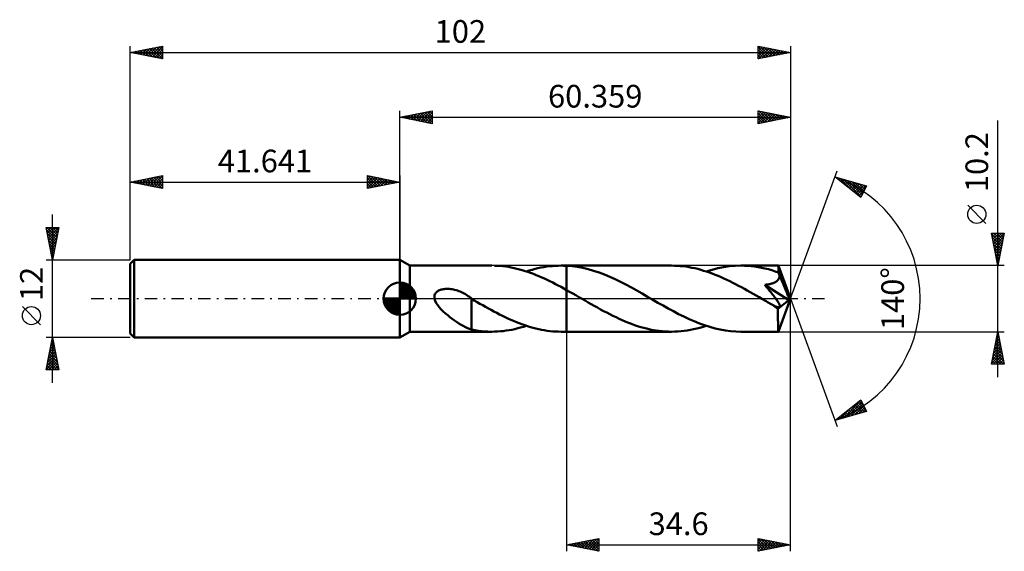
# Model space of a CAD drawing. Units: millimetres. Extents: x -59 to 93, y -39 to 43.
import ezdxf
from ezdxf.enums import TextEntityAlignment as Align

# ---------------------------------------------------------------- set-up
doc = ezdxf.new("R2010")
doc.units = ezdxf.units.MM
doc.header["$LTSCALE"] = 4.85
doc.linetypes.add('LONGDASH_DASH', pattern=[0.85, 0.4, -0.2, 0.05, -0.2])
for name, color, linetype in [('1', 4, 'CONTINUOUS'), ('2', 7, 'CONTINUOUS'), ('4', 2, 'LONGDASH_DASH'), ('CUT', 1, 'CONTINUOUS'), ('NOCUT', 7, 'CONTINUOUS'), ('SK1', 4, 'CONTINUOUS'), ('SK2', 7, 'CONTINUOUS'), ('SK4', 2, 'LONGDASH_DASH')]:
    doc.layers.add(name, color=color, linetype=linetype)
doc.styles.get("Standard").update_dxf_attribs({"font": 'Monospac821 BT'})

msp = doc.modelspace()

# ---------------------------------------------------------------- linework, layer by layer
at = {"layer": '1', "color": 4, "linetype": 'CONTINUOUS', "lineweight": 50}
for p, q in [((1.56, 5.1), (0, 6)), ((0, -6), (0, 6)), ((1.56, 5.1), (14.2, 5.1)), ((1.56, -5.1), (1.56, 5.1)), ((15.06, 5.08), (14.63, 5.09)), ((15.49, 5.05), (15.06, 5.08)), ((15.92, 5), (15.49, 5.05)), ((16.35, 4.95), (15.92, 5)), ((16.78, 4.89), (16.35, 4.95)), ((17.21, 4.81), (16.78, 4.89)), ((17.64, 4.72), (17.21, 4.81)), ((18.06, 4.62), (17.64, 4.72)), ((18.49, 4.51), (18.06, 4.62)), ((20.45, 4.46), (20.89, 4.58)), ((20.89, 4.58), (21.34, 4.69)), ((21.34, 4.69), (21.79, 4.79)), ((21.79, 4.79), (22.23, 4.87)), ((22.23, 4.87), (22.68, 4.94)), ((22.68, 4.94), (23.12, 5)), ((23.12, 5), (23.57, 5.04)), ((23.57, 5.04), (24.02, 5.07)), ((24.02, 5.07), (24.46, 5.09)), ((24.46, 5.09), (24.91, 5.1)), ((25.05, 5.1), (24.91, 5.1)), ((24.91, 5.1), (25.76, 5.1)), ((25.19, 5.1), (25.05, 5.1)), ((25.33, 5.09), (25.19, 5.1)), ((25.47, 5.09), (25.33, 5.09)), ((25.62, 5.08), (25.47, 5.09)), ((25.76, 5.08), (25.62, 5.08)), ((41.98, 5.1), (25.76, 5.1)), ((25.76, 5.1), (25.76, 5.1)), ((25.76, 5.08), (25.76, 5.1)), ((25.76, 5.08), (25.76, 5.1)), ((26.6, 5.01), (25.76, 5.08)), ((25.76, 5.08), (25.76, 5.08)), ((25.76, 5.08), (25.76, 5.08)), ((25.76, 5.08), (25.76, 5.08)), ((25.76, 5.08), (25.76, 5.08)), ((25.76, 5.08), (25.76, 5.08)), ((25.76, 4.87), (25.76, 5.08)), ((25.76, 4.87), (25.76, 5.08)), ((25.76, 4.66), (25.76, 4.87)), ((25.76, 4.66), (25.76, 4.87)), ((25.76, 4.46), (25.76, 4.66)), ((25.76, 4.46), (25.76, 4.66)), ((27.43, 4.89), (26.6, 5.01)), ((28.26, 4.74), (27.43, 4.89)), ((29.1, 4.54), (28.26, 4.74)), ((42.43, 5.09), (41.98, 5.1)), ((42.87, 5.07), (42.43, 5.09)), ((43.32, 5.04), (42.87, 5.07)), ((43.77, 5), (43.32, 5.04)), ((44.22, 4.94), (43.77, 5)), ((44.67, 4.87), (44.22, 4.94)), ((45.12, 4.78), (44.67, 4.87)), ((45.57, 4.69), (45.12, 4.78)), ((46.02, 4.58), (45.57, 4.69)), ((46.47, 4.46), (46.02, 4.58)), ((48.22, 4.47), (49.12, 4.69)), ((49.12, 4.69), (50.01, 4.87)), ((50.01, 4.87), (50.89, 5)), ((50.89, 5), (51.79, 5.07)), ((51.79, 5.07), (52.69, 5.1)), ((53.22, 5.09), (52.69, 5.1)), ((58.46, 5.1), (52.69, 5.1)), ((53.75, 5.06), (53.22, 5.09)), ((54.27, 5.02), (53.75, 5.06)), ((54.8, 4.95), (54.27, 5.02)), ((55.33, 4.87), (54.8, 4.95)), ((55.87, 4.77), (55.33, 4.87)), ((56.4, 4.66), (55.87, 4.77)), ((56.93, 4.53), (56.4, 4.66)), ((58.46, 5.09), (58.46, 5.1)), ((58.46, 5.1), (58.46, 5.1)), ((58.46, 5.1), (58.46, 5.1)), ((58.46, 5.1), (58.46, 5.1)), ((58.46, 5.1), (58.46, 5.1)), ((58.46, 5.1), (58.46, 5.1)), ((58.46, 5.08), (58.46, 5.09)), ((60.36, 0), (58.46, 5.09)), ((58.47, 5.05), (58.46, 5.08)), ((58.47, 5), (58.47, 5.05)), ((58.48, 4.95), (58.47, 5)), ((58.48, 4.88), (58.48, 4.95)), ((58.49, 4.81), (58.48, 4.88)), ((58.49, 4.72), (58.49, 4.81)), ((58.5, 4.63), (58.49, 4.72)), ((58.5, 4.52), (58.5, 4.63)), ((18.92, 4.39), (18.49, 4.51)), ((19.35, 4.26), (18.92, 4.39)), ((19.77, 4.12), (19.35, 4.26)), ((19.56, 4.19), (20, 4.33)), ((20.2, 3.97), (19.77, 4.12)), ((20, 4.33), (20.45, 4.46)), ((20.63, 3.81), (20.2, 3.97)), ((21.06, 3.64), (20.63, 3.81)), ((21.48, 3.47), (21.06, 3.64)), ((21.91, 3.28), (21.48, 3.47)), ((22.34, 3.09), (21.91, 3.28)), ((22.77, 2.89), (22.34, 3.09)), ((25.76, 4.25), (25.76, 4.46)), ((25.76, 4.25), (25.76, 4.46)), ((25.76, 4.04), (25.76, 4.25)), ((25.76, 4.04), (25.76, 4.25)), ((25.76, 3.84), (25.76, 4.04)), ((25.76, 3.84), (25.76, 4.04)), ((25.76, 3.64), (25.76, 3.84)), ((25.76, 3.64), (25.76, 3.84)), ((25.76, 3.44), (25.76, 3.64)), ((25.76, 3.44), (25.76, 3.64)), ((25.76, 3.25), (25.76, 3.44)), ((25.76, 3.25), (25.76, 3.44)), ((25.76, 3.06), (25.76, 3.25)), ((25.76, 3.06), (25.76, 3.25)), ((25.76, 2.88), (25.76, 3.06)), ((25.76, 2.87), (25.76, 3.06)), ((29.94, 4.3), (29.1, 4.54)), ((30.77, 4.02), (29.94, 4.3)), ((31.59, 3.71), (30.77, 4.02)), ((32.42, 3.37), (31.59, 3.71)), ((33.25, 2.99), (32.42, 3.37)), ((46.92, 4.32), (46.47, 4.46)), ((47.36, 4.18), (46.92, 4.32)), ((47.33, 4.19), (48.22, 4.47)), ((47.81, 4.03), (47.36, 4.18)), ((48.26, 3.87), (47.81, 4.03)), ((48.72, 3.69), (48.26, 3.87)), ((49.17, 3.51), (48.72, 3.69)), ((49.61, 3.31), (49.17, 3.51)), ((50.06, 3.11), (49.61, 3.31)), ((50.51, 2.9), (50.06, 3.11)), ((57.45, 4.38), (56.93, 4.53)), ((57.98, 4.21), (57.45, 4.38)), ((58.5, 4.03), (57.98, 4.21)), ((60.36, 0), (58.5, 4.52)), ((58.5, 4.03), (58.5, 4.52)), ((58.51, 4.01), (58.5, 4.03)), ((58.52, 3.99), (58.51, 4.01)), ((58.51, 3.02), (58.56, 3.12)), ((58.53, 3.97), (58.52, 3.99)), ((58.54, 3.95), (58.53, 3.97)), ((58.55, 3.93), (58.54, 3.95)), ((58.55, 3.91), (58.55, 3.93)), ((58.56, 3.89), (58.55, 3.91)), ((58.59, 3.78), (58.56, 3.89)), ((59.26, 2.21), (58.56, 3.89)), ((58.56, 3.12), (58.59, 3.23)), ((58.61, 3.67), (58.59, 3.78)), ((58.59, 3.23), (58.62, 3.34)), ((58.62, 3.56), (58.61, 3.67)), ((58.63, 3.45), (58.62, 3.56)), ((58.62, 3.34), (58.63, 3.45)), ((23.19, 2.68), (22.77, 2.89)), ((23.62, 2.47), (23.19, 2.68)), ((24.05, 2.25), (23.62, 2.47)), ((24.48, 2.03), (24.05, 2.25)), ((24.9, 1.8), (24.48, 2.03)), ((25.33, 1.57), (24.9, 1.8)), ((25.76, 1.33), (25.33, 1.57)), ((25.76, 2.7), (25.76, 2.88)), ((25.76, 2.7), (25.76, 2.87)), ((25.76, 2.53), (25.76, 2.7)), ((25.76, 2.53), (25.76, 2.7)), ((25.76, 2.37), (25.76, 2.53)), ((25.76, 2.37), (25.76, 2.53)), ((25.76, 2.21), (25.76, 2.37)), ((25.76, 2.21), (25.76, 2.37)), ((25.76, 2.07), (25.76, 2.21)), ((25.76, 2.07), (25.76, 2.21)), ((25.76, 1.93), (25.76, 2.07)), ((25.76, 1.93), (25.76, 2.07)), ((25.76, 1.8), (25.76, 1.93)), ((25.76, 1.8), (25.76, 1.93)), ((25.76, 1.69), (25.76, 1.8)), ((25.76, 1.69), (25.76, 1.8)), ((25.76, 1.58), (25.76, 1.69)), ((25.76, 1.58), (25.76, 1.69)), ((25.76, 1.48), (25.76, 1.58)), ((25.76, 1.49), (25.76, 1.58)), ((34.09, 2.59), (33.25, 2.99)), ((34.93, 2.16), (34.09, 2.59)), ((35.76, 1.72), (34.93, 2.16)), ((36.59, 1.26), (35.76, 1.72)), ((50.96, 2.69), (50.51, 2.9)), ((51.41, 2.46), (50.96, 2.69)), ((51.86, 2.23), (51.41, 2.46)), ((52.32, 1.99), (51.86, 2.23)), ((52.77, 1.75), (52.32, 1.99)), ((53.22, 1.5), (52.77, 1.75)), ((56.36, 2.12), (56.5, 2.14)), ((56.51, 1.95), (56.36, 2.12)), ((60.1, -0.21), (56.36, 2.12)), ((56.5, 2.14), (56.64, 2.16)), ((56.65, 1.78), (56.51, 1.95)), ((56.64, 2.16), (56.77, 2.18)), ((56.79, 1.61), (56.65, 1.78)), ((56.77, 2.18), (56.9, 2.21)), ((56.93, 1.44), (56.79, 1.61)), ((56.9, 2.21), (57.03, 2.23)), ((57.03, 2.23), (57.16, 2.26)), ((57.16, 2.26), (57.29, 2.29)), ((57.29, 2.29), (57.41, 2.32)), ((57.41, 2.32), (57.53, 2.36)), ((57.53, 2.36), (57.65, 2.4)), ((57.65, 2.4), (57.77, 2.45)), ((57.77, 2.45), (57.89, 2.5)), ((57.89, 2.5), (58, 2.56)), ((58, 2.56), (58.11, 2.62)), ((58.11, 2.62), (58.2, 2.69)), ((58.2, 2.69), (58.3, 2.76)), ((58.3, 2.76), (58.38, 2.84)), ((58.38, 2.84), (58.45, 2.93)), ((58.45, 2.93), (58.51, 3.02)), ((59.58, 1.42), (59.26, 2.21)), ((5.34, 0.27), (5.35, 0.41)), ((5.34, 0.14), (5.34, 0.27)), ((5.36, 0), (5.34, 0.14)), ((5.35, 0.41), (5.38, 0.54)), ((5.47, -0.36), (5.36, 0)), ((5.38, 0.54), (5.43, 0.67)), ((5.43, 0.67), (5.49, 0.79)), ((5.49, 0.79), (5.57, 0.9)), ((5.57, 0.9), (5.67, 1)), ((5.67, 1), (5.77, 1.09)), ((5.77, 1.09), (5.88, 1.17)), ((5.88, 1.17), (6, 1.24)), ((6, 1.24), (6.13, 1.3)), ((6.13, 1.3), (6.26, 1.35)), ((6.26, 1.35), (6.39, 1.4)), ((6.39, 1.4), (6.53, 1.43)), ((6.53, 1.43), (6.68, 1.47)), ((6.68, 1.47), (6.83, 1.49)), ((6.83, 1.49), (6.99, 1.51)), ((6.99, 1.51), (7.16, 1.52)), ((7.16, 1.52), (7.33, 1.52)), ((7.51, 1.51), (7.33, 1.52)), ((7.69, 1.5), (7.51, 1.51)), ((7.88, 1.48), (7.69, 1.5)), ((8.07, 1.45), (7.88, 1.48)), ((8.27, 1.41), (8.07, 1.45)), ((8.47, 1.36), (8.27, 1.41)), ((8.68, 1.31), (8.47, 1.36)), ((8.89, 1.24), (8.68, 1.31)), ((9.1, 1.16), (8.89, 1.24)), ((9.31, 1.08), (9.1, 1.16)), ((9.51, 0.99), (9.31, 1.08)), ((9.72, 0.89), (9.51, 0.99)), ((9.93, 0.78), (9.72, 0.89)), ((10.13, 0.67), (9.93, 0.78)), ((10.33, 0.54), (10.13, 0.67)), ((10.54, 0.41), (10.33, 0.54)), ((10.74, 0.28), (10.54, 0.41)), ((10.8, 0.24), (10.74, 0.28)), ((10.85, 0.2), (10.8, 0.24)), ((10.91, 0.16), (10.85, 0.2)), ((10.97, 0.12), (10.91, 0.16)), ((11.02, 0.08), (10.97, 0.12)), ((11.08, 0.04), (11.02, 0.08)), ((11.08, -2.02), (11.08, 0.04)), ((25.76, 1.4), (25.76, 1.49)), ((25.76, 1.4), (25.76, 1.48)), ((25.76, 1.33), (25.76, 1.4)), ((25.76, 1.33), (25.76, 1.4)), ((26.23, 1.06), (25.76, 1.33)), ((25.76, 1.33), (25.76, 1.33)), ((25.76, 1.33), (25.76, 1.33)), ((25.76, 1.33), (25.76, 1.33)), ((25.76, 1.33), (25.76, 1.33)), ((25.76, 1.33), (25.76, 1.33)), ((25.76, -5.1), (25.76, 1.33)), ((25.76, -5.1), (25.76, 1.33)), ((26.71, 0.79), (26.23, 1.06)), ((27.18, 0.52), (26.71, 0.79)), ((27.66, 0.25), (27.18, 0.52)), ((28.14, -0.03), (27.66, 0.25)), ((37.44, 0.78), (36.59, 1.26)), ((38.28, 0.3), (37.44, 0.78)), ((39.07, -0.16), (38.28, 0.3)), ((53.67, 1.25), (53.22, 1.5)), ((54.12, 1), (53.67, 1.25)), ((54.57, 0.74), (54.12, 1)), ((55.02, 0.48), (54.57, 0.74)), ((55.48, 0.22), (55.02, 0.48)), ((55.93, -0.04), (55.48, 0.22)), ((57.07, 1.28), (56.93, 1.44)), ((57.2, 1.11), (57.07, 1.28)), ((57.33, 0.95), (57.2, 1.11)), ((57.46, 0.79), (57.33, 0.95)), ((57.58, 0.63), (57.46, 0.79)), ((57.7, 0.48), (57.58, 0.63)), ((57.82, 0.33), (57.7, 0.48)), ((57.93, 0.19), (57.82, 0.33)), ((58.03, 0.05), (57.93, 0.19)), ((58.12, -0.08), (58.03, 0.05)), ((58.46, -5.09), (60.36, 0)), ((59.76, 0.96), (59.58, 1.42)), ((59.87, 0.65), (59.76, 0.96)), ((59.95, 0.43), (59.87, 0.65)), ((60.01, 0.26), (59.95, 0.43)), ((60.05, 0.12), (60.01, 0.26)), ((60.05, 0.06), (60.03, 0.12)), ((60.36, 0), (60.03, 0.12)), ((60.05, 0.12), (60.03, 0.12)), ((60.36, 0), (60.05, 0.12)), ((60.06, 0.01), (60.05, 0.06)), ((60.07, -0.04), (60.06, 0.01)), ((5.64, -0.69), (5.47, -0.36)), ((5.85, -1.01), (5.64, -0.69)), ((6.1, -1.33), (5.85, -1.01)), ((6.4, -1.65), (6.1, -1.33)), ((11.51, -0.28), (11.08, -0.03)), ((11.94, -0.53), (11.51, -0.28)), ((12.38, -0.78), (11.94, -0.53)), ((12.81, -1.03), (12.38, -0.78)), ((13.25, -1.27), (12.81, -1.03)), ((13.68, -1.51), (13.25, -1.27)), ((14.11, -1.75), (13.68, -1.51)), ((28.61, -0.3), (28.14, -0.03)), ((29.09, -0.57), (28.61, -0.3)), ((29.56, -0.84), (29.09, -0.57)), ((30.04, -1.11), (29.56, -0.84)), ((30.52, -1.38), (30.04, -1.11)), ((31, -1.65), (30.52, -1.38)), ((39.86, -0.62), (39.07, -0.16)), ((40.66, -1.07), (39.86, -0.62)), ((41.46, -1.51), (40.66, -1.07)), ((42.27, -1.95), (41.46, -1.51)), ((56.39, -0.3), (55.93, -0.04)), ((56.58, -0.41), (56.39, -0.3)), ((56.78, -0.52), (56.58, -0.41)), ((56.97, -0.64), (56.78, -0.52)), ((57.17, -0.75), (56.97, -0.64)), ((57.36, -0.86), (57.17, -0.75)), ((57.56, -0.97), (57.36, -0.86)), ((57.65, -1.02), (57.56, -0.97)), ((57.74, -1.06), (57.65, -1.02)), ((57.83, -1.11), (57.74, -1.06)), ((57.92, -1.15), (57.83, -1.11)), ((58.01, -1.19), (57.92, -1.15)), ((58.09, -1.22), (58.01, -1.19)), ((58.18, -1.25), (58.09, -1.22)), ((58.21, -0.2), (58.12, -0.08)), ((58.26, -1.28), (58.18, -1.25)), ((58.29, -0.32), (58.21, -0.2)), ((58.34, -1.3), (58.26, -1.28)), ((58.37, -0.43), (58.29, -0.32)), ((58.42, -1.32), (58.34, -1.3)), ((58.44, -0.53), (58.37, -0.43)), ((58.4, -1.57), (60.1, -0.21)), ((58.49, -1.33), (58.42, -1.32)), ((58.5, -0.63), (58.44, -0.53)), ((58.56, -1.33), (58.49, -1.33)), ((58.55, -0.72), (58.5, -0.63)), ((58.6, -0.81), (58.55, -0.72)), ((58.56, -1.33), (58.62, -1.32)), ((58.64, -0.89), (58.6, -0.81)), ((58.62, -1.32), (58.66, -1.3)), ((58.67, -0.97), (58.64, -0.89)), ((58.66, -1.3), (58.7, -1.27)), ((58.7, -1.04), (58.67, -0.97)), ((58.71, -1.11), (58.7, -1.04)), ((58.7, -1.27), (58.72, -1.23)), ((58.72, -1.17), (58.71, -1.11)), ((58.72, -1.23), (58.72, -1.17)), ((60.08, -0.08), (60.07, -0.04)), ((60.09, -0.13), (60.08, -0.08)), ((60.09, -0.17), (60.09, -0.13)), ((60.1, -0.21), (60.09, -0.17)), ((6.72, -1.97), (6.4, -1.65)), ((7.06, -2.28), (6.72, -1.97)), ((7.4, -2.57), (7.06, -2.28)), ((7.74, -2.84), (7.4, -2.57)), ((8.09, -3.11), (7.74, -2.84)), ((11.08, -2.02), (11.08, -2.02)), ((11.08, -2.02), (11.08, -2.02)), ((11.08, -2.02), (11.08, -2.02)), ((11.08, -2.02), (11.08, -2.02)), ((11.08, -2.02), (11.08, -2.02)), ((11.08, -2.02), (11.08, -2.02)), ((11.08, -4.78), (11.08, -2.02)), ((14.54, -1.98), (14.11, -1.75)), ((14.98, -2.21), (14.54, -1.98)), ((15.41, -2.43), (14.98, -2.21)), ((15.84, -2.64), (15.41, -2.43)), ((16.27, -2.85), (15.84, -2.64)), ((16.7, -3.06), (16.27, -2.85)), ((31.47, -1.91), (31, -1.65)), ((31.95, -2.16), (31.47, -1.91)), ((32.43, -2.41), (31.95, -2.16)), ((32.91, -2.65), (32.43, -2.41)), ((33.39, -2.88), (32.91, -2.65)), ((33.87, -3.1), (33.39, -2.88)), ((43.06, -2.37), (42.27, -1.95)), ((43.87, -2.77), (43.06, -2.37)), ((44.67, -3.15), (43.87, -2.77)), ((58.4, -1.89), (58.4, -1.57)), ((58.4, -2.19), (58.4, -1.89)), ((58.4, -2.48), (58.4, -2.19)), ((58.4, -2.77), (58.4, -2.48)), ((58.4, -3.04), (58.4, -2.77)), ((8.44, -3.36), (8.09, -3.11)), ((8.78, -3.6), (8.44, -3.36)), ((9.12, -3.82), (8.78, -3.6)), ((9.47, -4.03), (9.12, -3.82)), ((9.8, -4.22), (9.47, -4.03)), ((10.13, -4.39), (9.8, -4.22)), ((10.45, -4.53), (10.13, -4.39)), ((10.77, -4.66), (10.45, -4.53)), ((17.13, -3.25), (16.7, -3.06)), ((17.57, -3.44), (17.13, -3.25)), ((18, -3.62), (17.57, -3.44)), ((18.43, -3.79), (18, -3.62)), ((18.22, -4.58), (18.66, -4.46)), ((18.86, -3.95), (18.43, -3.79)), ((18.66, -4.46), (19.11, -4.33)), ((19.29, -4.11), (18.86, -3.95)), ((19.11, -4.33), (19.56, -4.19)), ((19.72, -4.25), (19.29, -4.11)), ((20.16, -4.38), (19.72, -4.25)), ((20.59, -4.5), (20.16, -4.38)), ((21.02, -4.61), (20.59, -4.5)), ((34.35, -3.31), (33.87, -3.1)), ((34.82, -3.52), (34.35, -3.31)), ((35.3, -3.71), (34.82, -3.52)), ((35.78, -3.9), (35.3, -3.71)), ((36.25, -4.07), (35.78, -3.9)), ((36.73, -4.23), (36.25, -4.07)), ((37.21, -4.38), (36.73, -4.23)), ((37.69, -4.51), (37.21, -4.38)), ((38.17, -4.63), (37.69, -4.51)), ((45.48, -3.5), (44.67, -3.15)), ((46.28, -3.82), (45.48, -3.5)), ((45.87, -4.62), (46.35, -4.49)), ((47.08, -4.11), (46.28, -3.82)), ((46.35, -4.49), (46.84, -4.35)), ((46.84, -4.35), (47.33, -4.19)), ((47.88, -4.37), (47.08, -4.11)), ((48.69, -4.59), (47.88, -4.37)), ((58.4, -3.31), (58.4, -3.04)), ((58.41, -3.56), (58.4, -3.31)), ((58.41, -3.8), (58.41, -3.56)), ((58.41, -4.02), (58.41, -3.8)), ((58.41, -4.23), (58.41, -4.02)), ((58.42, -4.41), (58.41, -4.23)), ((58.42, -4.57), (58.42, -4.41)), ((0, -6), (1.56, -5.1)), ((1.56, -5.1), (14.2, -5.1)), ((11.08, -4.76), (10.77, -4.66)), ((11.58, -4.88), (11.08, -4.78)), ((12.09, -4.96), (11.58, -4.88)), ((12.6, -5.02), (12.09, -4.96)), ((13.11, -5.06), (12.6, -5.02)), ((13.62, -5.09), (13.11, -5.06)), ((14.13, -5.1), (13.62, -5.09)), ((14.13, -5.1), (14.63, -5.09)), ((14.63, -5.09), (15.08, -5.07)), ((15.08, -5.07), (15.53, -5.04)), ((15.53, -5.04), (15.98, -5)), ((15.98, -5), (16.42, -4.94)), ((16.42, -4.94), (16.87, -4.87)), ((16.87, -4.87), (17.32, -4.79)), ((17.32, -4.79), (17.77, -4.69)), ((17.77, -4.69), (18.22, -4.58)), ((21.45, -4.72), (21.02, -4.61)), ((21.88, -4.8), (21.45, -4.72)), ((22.32, -4.88), (21.88, -4.8)), ((22.75, -4.95), (22.32, -4.88)), ((23.18, -5), (22.75, -4.95)), ((23.61, -5.05), (23.18, -5)), ((24.04, -5.08), (23.61, -5.05)), ((24.48, -5.09), (24.04, -5.08)), ((24.91, -5.1), (24.48, -5.09)), ((24.91, -5.1), (25.76, -5.1)), ((25.76, -5.1), (25.76, -5.1)), ((25.76, -5.1), (41.98, -5.1)), ((38.65, -4.74), (38.17, -4.63)), ((39.12, -4.84), (38.65, -4.74)), ((39.6, -4.92), (39.12, -4.84)), ((40.07, -4.98), (39.6, -4.92)), ((40.55, -5.03), (40.07, -4.98)), ((41.03, -5.07), (40.55, -5.03)), ((41.51, -5.09), (41.03, -5.07)), ((41.98, -5.1), (41.51, -5.09)), ((41.98, -5.1), (42.46, -5.09)), ((42.46, -5.09), (42.94, -5.07)), ((42.94, -5.07), (43.43, -5.03)), ((43.43, -5.03), (43.91, -4.98)), ((43.91, -4.98), (44.4, -4.91)), ((44.4, -4.91), (44.89, -4.83)), ((44.89, -4.83), (45.38, -4.73)), ((45.38, -4.73), (45.87, -4.62)), ((49.49, -4.77), (48.69, -4.59)), ((50.28, -4.91), (49.49, -4.77)), ((51.08, -5.02), (50.28, -4.91)), ((51.89, -5.08), (51.08, -5.02)), ((52.69, -5.1), (51.89, -5.08)), ((52.69, -5.1), (58.46, -5.1)), ((58.43, -4.71), (58.42, -4.57)), ((58.43, -4.83), (58.43, -4.71)), ((58.43, -4.92), (58.43, -4.83)), ((58.44, -5), (58.43, -4.92)), ((58.44, -5.05), (58.44, -5)), ((58.45, -5.09), (58.44, -5.05)), ((58.46, -5.1), (58.45, -5.09)), ((58.46, -5.1), (58.46, -5.09)), ((58.46, -5.1), (58.46, -5.1)), ((58.46, -5.1), (58.46, -5.1)), ((58.46, -5.1), (58.46, -5.1)), ((58.46, -5.1), (58.46, -5.1)), ((58.46, -5.1), (58.46, -5.1))]:
    msp.add_line(p, q, dxfattribs=at)
msp.add_ellipse((60.36, 0), major_axis=(-7.21, 4.69), ratio=0.278612, start_param=1.357716, end_param=1.479746, dxfattribs=at)
at = {"layer": '2', "color": 7, "linetype": 'CONTINUOUS', "lineweight": 25}
for p, q in [((0, 6), (0, 29)), ((0, 28), (5, 29)), ((3.18, 27.36), (4.77, 28.95)), ((4.6, 28.92), (5, 28.52)), ((4.95, 28.99), (5, 28.94)), ((5, 29), (5, 27)), ((55.36, 27), (55.36, 29)), ((55.36, 29), (60.36, 28)), ((55.36, 28.84), (55.49, 28.97)), ((55.36, 28.42), (55.84, 28.9)), ((55.45, 28.98), (57.08, 27.34)), ((60.36, 29), (60.36, 0)), ((0, 28), (60.36, 28)), ((5, 27), (0, 28)), ((0, 28), (0, 28)), ((0.35, 27.93), (0.53, 28.11)), ((0.35, 28.07), (0.53, 27.89)), ((0.71, 27.86), (1.06, 28.21)), ((0.71, 28.14), (1.06, 27.79)), ((1.06, 27.79), (1.59, 28.32)), ((1.06, 28.21), (1.59, 27.68)), ((1.41, 27.72), (2.12, 28.42)), ((1.42, 28.28), (2.12, 27.58)), ((1.77, 27.65), (2.65, 28.53)), ((1.77, 28.35), (2.65, 27.47)), ((2.12, 27.58), (3.18, 28.64)), ((2.12, 28.42), (3.18, 27.36)), ((2.47, 27.51), (3.71, 28.74)), ((2.48, 28.5), (3.71, 27.26)), ((2.83, 27.43), (4.24, 28.85)), ((2.83, 28.57), (4.24, 27.15)), ((3.18, 28.64), (4.77, 27.05)), ((3.53, 27.29), (5, 28.76)), ((3.54, 28.71), (5, 27.24)), ((3.89, 28.78), (5, 27.67)), ((3.89, 27.22), (5, 28.33)), ((4.24, 28.85), (5, 28.09)), ((4.24, 27.15), (5, 27.91)), ((4.6, 27.08), (5, 27.49)), ((55.36, 27.99), (56.2, 28.83)), ((55.36, 27.57), (56.55, 28.76)), ((55.36, 27.14), (56.91, 28.69)), ((55.36, 28.65), (56.73, 27.27)), ((55.36, 28.22), (56.38, 27.2)), ((60.36, 28), (55.36, 27)), ((55.36, 27.8), (56.02, 27.13)), ((55.36, 27.37), (55.67, 27.06)), ((55.71, 27.07), (57.26, 28.62)), ((55.98, 28.88), (57.44, 27.42)), ((56.24, 27.18), (57.61, 28.55)), ((56.51, 28.77), (57.79, 27.49)), ((56.77, 27.28), (57.97, 28.48)), ((57.04, 28.66), (58.14, 27.56)), ((57.3, 27.39), (58.32, 28.41)), ((57.57, 28.56), (58.5, 27.63)), ((57.83, 27.49), (58.67, 28.34)), ((58.1, 28.45), (58.85, 27.7)), ((58.36, 27.6), (59.03, 28.27)), ((58.63, 28.35), (59.2, 27.77)), ((58.89, 27.71), (59.38, 28.2)), ((59.16, 28.24), (59.56, 27.84)), ((59.42, 27.81), (59.73, 28.13)), ((59.69, 28.13), (59.91, 27.91)), ((59.95, 27.92), (60.09, 28.05)), ((60.22, 28.03), (60.27, 27.98)), ((92.36, -12.1), (92.36, 27.5)), ((4.95, 27.01), (5, 27.06)), ((60.36, 0), (67.54, 19.73)), ((67.2, 18.79), (72.1, 17.4)), ((71.19, 15.62), (67.2, 18.79)), ((67.33, 18.69), (67.38, 18.74)), ((67.38, 18.74), (67.85, 18.28)), ((67.57, 18.5), (67.71, 18.65)), ((67.8, 18.31), (68.04, 18.55)), ((67.98, 18.57), (69.92, 16.63)), ((68.04, 18.13), (68.37, 18.46)), ((68.28, 17.94), (68.7, 18.37)), ((68.51, 17.75), (69.03, 18.27)), ((68.57, 18.4), (71.25, 15.73)), ((68.75, 17.56), (69.36, 18.18)), ((68.98, 17.37), (69.69, 18.08)), ((69.16, 18.24), (71.39, 16.01)), ((69.22, 17.19), (70.03, 17.99)), ((69.46, 17), (70.36, 17.9)), ((69.69, 16.81), (70.69, 17.8)), ((69.76, 18.07), (71.53, 16.29)), ((69.93, 16.62), (71.02, 17.71)), ((70.17, 16.43), (71.35, 17.61)), ((70.35, 17.9), (71.68, 16.57)), ((70.4, 16.25), (71.68, 17.52)), ((70.64, 16.06), (72.01, 17.43)), ((70.88, 15.87), (71.79, 16.78)), ((70.94, 17.73), (71.82, 16.85)), ((72.1, 17.4), (71.19, 15.62)), ((71.53, 17.56), (71.97, 17.13)), ((71.11, 15.68), (71.34, 15.91)), ((90.51, 11.62), (87.71, 14.43)), ((92.36, 5.1), (91.36, 10.1)), ((91.36, 10.1), (93.36, 10.1)), ((91.37, 10.03), (93.02, 8.38)), ((91.41, 9.83), (91.69, 10.1)), ((91.48, 9.47), (92.11, 10.1)), ((91.48, 9.49), (92.94, 8.03)), ((91.56, 9.12), (92.54, 10.1)), ((91.63, 8.77), (92.96, 10.1)), ((91.7, 8.41), (93.35, 10.07)), ((91.72, 10.1), (93.09, 8.74)), ((91.77, 8.06), (93.25, 9.54)), ((92.15, 10.1), (93.16, 9.09)), ((93.36, 10.1), (92.36, 5.1)), ((92.57, 10.1), (93.23, 9.44)), ((93, 10.1), (93.3, 9.8)), ((91.59, 8.96), (92.87, 7.68)), ((91.69, 8.43), (92.8, 7.32)), ((91.8, 7.9), (92.73, 6.97)), ((91.84, 7.71), (93.14, 9.01)), ((91.91, 7.35), (93.03, 8.48)), ((91.98, 7), (92.93, 7.95)), ((91.9, 7.37), (92.66, 6.62)), ((92.01, 6.84), (92.59, 6.26)), ((92.05, 6.64), (92.82, 7.42)), ((92.12, 6.29), (92.72, 6.89)), ((92.12, 6.31), (92.52, 5.91)), ((92.19, 5.94), (92.61, 6.36)), ((93.36, 5.1), (58.5, 5.1)), ((92.22, 5.78), (92.45, 5.55)), ((92.26, 5.58), (92.5, 5.83)), ((92.33, 5.23), (92.4, 5.3)), ((92.33, 5.25), (92.38, 5.2)), ((60.36, -39), (60.36, 0)), ((60.36, 0), (67.54, -19.73)), ((25.76, -5.1), (25.76, -39)), ((58.5, -5.1), (93.36, -5.1)), ((91.36, -10.1), (92.36, -5.1)), ((92.12, -6.29), (92.52, -5.89)), ((92.17, -6.04), (92.64, -6.52)), ((92.23, -5.76), (92.45, -5.54)), ((92.24, -5.69), (92.54, -5.99)), ((92.31, -5.34), (92.43, -5.46)), ((92.33, -5.23), (92.38, -5.19)), ((92.36, -5.1), (93.36, -10.1)), ((91.7, -8.41), (92.8, -7.31)), ((91.8, -7.88), (92.73, -6.95)), ((91.89, -7.46), (93.07, -8.64)), ((91.91, -7.35), (92.66, -6.6)), ((91.96, -7.11), (92.96, -8.11)), ((92.01, -6.82), (92.59, -6.25)), ((92.03, -6.75), (92.85, -7.58)), ((92.1, -6.4), (92.75, -7.05)), ((91.38, -10), (93.01, -8.37)), ((91.48, -9.47), (92.94, -8.01)), ((91.59, -8.94), (92.87, -7.66)), ((91.6, -8.87), (92.83, -10.1)), ((91.68, -8.52), (93.26, -10.1)), ((91.71, -10.1), (93.08, -8.72)), ((91.75, -8.17), (93.28, -9.7)), ((91.82, -7.81), (93.17, -9.17)), ((92.13, -10.1), (93.15, -9.08)), ((93.36, -10.1), (91.36, -10.1)), ((91.39, -9.93), (91.56, -10.1)), ((91.46, -9.58), (91.98, -10.1)), ((91.53, -9.23), (92.41, -10.1)), ((92.55, -10.1), (93.22, -9.43)), ((92.98, -10.1), (93.3, -9.78)), ((67.2, -18.79), (71.19, -15.62)), ((68.5, -18.43), (71.23, -15.69)), ((69.09, -18.26), (71.37, -15.97)), ((69.68, -18.09), (71.52, -16.25)), ((70.01, -16.56), (71.13, -17.68)), ((70.25, -16.37), (71.46, -17.58)), ((70.28, -17.92), (71.66, -16.53)), ((70.49, -16.18), (71.79, -17.49)), ((70.72, -15.99), (72.08, -17.35)), ((70.96, -15.8), (71.63, -16.48)), ((71.19, -15.62), (72.1, -17.4)), ((72.1, -17.4), (67.2, -18.79)), ((67.9, -18.59), (69.66, -16.84)), ((68.12, -18.06), (68.49, -18.43)), ((68.36, -17.87), (68.82, -18.33)), ((68.6, -17.68), (69.15, -18.24)), ((68.83, -17.5), (69.48, -18.15)), ((69.07, -17.31), (69.81, -18.05)), ((69.3, -17.12), (70.14, -17.96)), ((69.54, -16.93), (70.47, -17.86)), ((69.78, -16.74), (70.8, -17.77)), ((70.87, -17.75), (71.8, -16.81)), ((71.46, -17.58), (71.95, -17.1)), ((72.05, -17.41), (72.09, -17.38)), ((67.31, -18.76), (67.59, -18.48)), ((67.41, -18.62), (67.5, -18.71)), ((67.65, -18.44), (67.83, -18.61)), ((67.89, -18.25), (68.16, -18.52)), ((25.76, -38), (30.76, -37)), ((25.76, -38), (60.36, -38)), ((30.76, -39), (25.76, -38)), ((25.83, -37.99), (25.86, -38.02)), ((26.05, -38.06), (26.19, -37.91)), ((26.18, -37.92), (26.39, -38.13)), ((26.4, -38.13), (26.72, -37.81)), ((26.53, -37.85), (26.92, -38.23)), ((26.75, -38.2), (27.25, -37.7)), ((26.89, -37.77), (27.45, -38.34)), ((27.11, -38.27), (27.78, -37.6)), ((27.24, -37.7), (27.98, -38.44)), ((27.46, -38.34), (28.31, -37.49)), ((27.59, -37.63), (28.51, -38.55)), ((27.81, -38.41), (28.84, -37.38)), ((27.95, -37.56), (29.04, -38.66)), ((28.17, -38.48), (29.37, -37.28)), ((28.3, -37.49), (29.57, -38.76)), ((28.52, -38.55), (29.9, -37.17)), ((28.65, -37.42), (30.1, -38.87)), ((28.87, -38.62), (30.43, -37.07)), ((29.01, -37.35), (30.63, -38.97)), ((29.23, -38.69), (30.76, -37.16)), ((29.36, -37.28), (30.76, -38.68)), ((29.58, -38.76), (30.76, -37.59)), ((29.71, -37.21), (30.76, -38.25)), ((29.94, -38.84), (30.76, -38.01)), ((30.07, -37.14), (30.76, -37.83)), ((30.42, -37.07), (30.76, -37.41)), ((30.76, -37), (30.76, -39)), ((55.36, -39), (55.36, -37)), ((55.36, -37), (60.36, -38)), ((55.36, -37.4), (55.69, -37.07)), ((55.36, -37.12), (56.93, -38.69)), ((55.36, -37.82), (56.04, -37.14)), ((55.36, -38.25), (56.4, -37.21)), ((55.36, -38.67), (56.75, -37.28)), ((55.36, -37.54), (56.58, -38.76)), ((55.36, -37.96), (56.22, -38.83)), ((60.36, -38), (55.36, -39)), ((55.48, -38.98), (57.1, -37.35)), ((55.74, -37.08), (57.28, -38.62)), ((56.01, -38.87), (57.46, -37.42)), ((56.28, -37.18), (57.64, -38.54)), ((56.54, -38.76), (57.81, -37.49)), ((56.81, -37.29), (57.99, -38.47)), ((57.07, -38.66), (58.17, -37.56)), ((57.34, -37.4), (58.34, -38.4)), ((57.6, -38.55), (58.52, -37.63)), ((57.87, -37.5), (58.7, -38.33)), ((58.13, -38.45), (58.87, -37.7)), ((58.4, -37.61), (59.05, -38.26)), ((58.66, -38.34), (59.23, -37.77)), ((58.93, -37.71), (59.4, -38.19)), ((59.19, -38.23), (59.58, -37.84)), ((59.46, -37.82), (59.76, -38.12)), ((59.72, -38.13), (59.93, -37.91)), ((59.99, -37.93), (60.11, -38.05)), ((60.25, -38.02), (60.29, -37.99)), ((30.29, -38.91), (30.76, -38.44)), ((30.64, -38.98), (30.76, -38.86)), ((55.36, -38.39), (55.87, -38.9)), ((55.36, -38.81), (55.52, -38.97))]:
    msp.add_line(p, q, dxfattribs=at)
msp.add_circle((89.11, 13.02), 1.4, dxfattribs=at)
msp.add_arc((60.36, 0), 20, 290, 70, dxfattribs=at)
at = {"layer": '4', "color": 2, "linetype": 'LONGDASH_DASH', "lineweight": 25}
msp.add_line((0, 0), (60.36, 0), dxfattribs=at)
at = {"layer": 'CUT', "color": 1, "linetype": 'CONTINUOUS', "lineweight": 25}
for p, q in [((58.5, 5.1), (25.76, 5.1)), ((25.76, 5.1), (25.76, 0)), ((60.36, 0), (58.5, 5.1)), ((25.76, 0), (60.36, 0))]:
    msp.add_line(p, q, dxfattribs=at)
at = {"layer": 'NOCUT', "color": 7, "linetype": 'CONTINUOUS', "lineweight": 25}
for p, q in [((1.56, 5.1), (0, 6)), ((0, 6), (0, 0)), ((25.76, 5.1), (1.56, 5.1)), ((25.76, 0), (25.76, 5.1)), ((25.76, 5.1), (25.76, 5.1)), ((25.76, 5.1), (25.76, 0)), ((25.76, 5.1), (25.76, 0)), ((0, 0), (25.76, 0))]:
    msp.add_line(p, q, dxfattribs=at)
at = {"layer": 'SK1', "color": 4, "linetype": 'CONTINUOUS', "lineweight": 50}
for p, q in [((-41.04, 6), (-41.64, 5.4)), ((-41.64, 5.4), (-41.64, -5.4)), ((0, 6), (-41.04, 6)), ((-41.04, 6), (-41.04, -6)), ((0, 0), (0, 2.5)), ((0, 2.44), (0.06, 2.5)), ((0, 2.08), (0.39, 2.47)), ((0, 2.44), (2.44, 0)), ((0, 1.73), (0.68, 2.41)), ((0, 1.37), (0.94, 2.32)), ((0, 1.02), (1.18, 2.2)), ((0, 2.08), (2.08, 0)), ((0, 0.67), (1.4, 2.07)), ((0, 0.31), (1.6, 1.92)), ((0, 1.73), (1.73, 0)), ((0.04, 0), (1.79, 1.75)), ((0.31, 2.48), (2.48, 0.31)), ((0.39, 0), (1.95, 1.56)), ((0.76, 2.38), (2.38, 0.76)), ((1.49, 2.01), (2.01, 1.49)), ((0, 0), (-2.5, 0)), ((-2.5, -0.06), (-2.44, 0)), ((-2.47, -0.39), (-2.08, 0)), ((-2.41, -0.68), (-1.73, 0)), ((-2.32, -0.94), (-1.37, 0)), ((-2.2, -1.18), (-1.02, 0)), ((-2.16, 0), (0, -2.16)), ((-2.07, -1.4), (-0.67, 0)), ((-1.92, -1.6), (-0.31, 0)), ((-1.81, 0), (0, -1.81)), ((-1.45, 0), (0, -1.45)), ((-1.1, 0), (0, -1.1)), ((-0.75, 0), (0, -0.75)), ((-0.39, 0), (0, -0.39)), ((-0.04, 0), (0, -0.04)), ((0, 1.37), (1.37, 0)), ((0, 1.02), (1.02, 0)), ((0, 0.67), (0.67, 0)), ((0, 0.31), (0.31, 0)), ((0, 0), (2.5, 0)), ((0, -2.5), (0, 0)), ((0.75, 0), (2.1, 1.35)), ((1.1, 0), (2.23, 1.13)), ((1.45, 0), (2.34, 0.88)), ((1.81, 0), (2.42, 0.62)), ((2.16, 0), (2.48, 0.32)), ((-2.5, -0.02), (-0.02, -2.5)), ((-2.47, -0.4), (-0.4, -2.47)), ((-2.34, -0.88), (-0.88, -2.34)), ((-1.75, -1.79), (0, -0.04)), ((-1.56, -1.95), (0, -0.39)), ((-1.35, -2.1), (0, -0.75)), ((-1.13, -2.23), (0, -1.1)), ((-0.88, -2.34), (0, -1.45)), ((-0.62, -2.42), (0, -1.81)), ((-0.32, -2.48), (0, -2.16)), ((-41.64, -5.4), (-41.04, -6)), ((-41.04, -6), (0, -6))]:
    msp.add_line(p, q, dxfattribs=at)
for start, end in [(90, 180), (0, 90), (180, 270), (270, 0)]:
    msp.add_arc((0, 0), 2.5, start, end, dxfattribs=at)
at = {"layer": 'SK2', "color": 7, "linetype": 'CONTINUOUS', "lineweight": 25}
for p, q in [((-41.64, 12), (-41.64, 39)), ((-41.64, 38), (-36.64, 39)), ((-41.48, 38.03), (-41.4, 37.95)), ((-41.39, 37.95), (-41.26, 38.08)), ((-41.13, 38.1), (-40.87, 37.85)), ((-41.03, 37.88), (-40.73, 38.18)), ((-40.77, 38.17), (-40.34, 37.74)), ((-40.68, 37.81), (-40.2, 38.29)), ((-40.42, 38.24), (-39.81, 37.63)), ((-40.33, 37.74), (-39.67, 38.39)), ((-40.07, 38.32), (-39.28, 37.53)), ((-39.97, 37.67), (-39.14, 38.5)), ((-39.71, 38.39), (-38.75, 37.42)), ((-39.62, 37.6), (-38.61, 38.61)), ((-39.36, 38.46), (-38.22, 37.32)), ((-39.27, 37.53), (-38.08, 38.71)), ((-39, 38.53), (-37.69, 37.21)), ((-38.91, 37.45), (-37.55, 38.82)), ((-38.65, 38.6), (-37.16, 37.1)), ((-38.56, 37.38), (-37.02, 38.92)), ((-38.3, 38.67), (-36.64, 37.01)), ((-38.21, 37.31), (-36.64, 38.88)), ((-37.94, 38.74), (-36.64, 37.44)), ((-37.85, 37.24), (-36.64, 38.45)), ((-37.59, 38.81), (-36.64, 37.86)), ((-37.5, 37.17), (-36.64, 38.03)), ((-37.24, 38.88), (-36.64, 38.29)), ((-36.88, 38.95), (-36.64, 38.71)), ((-36.64, 39), (-36.64, 37)), ((55.36, 37), (55.36, 39)), ((55.36, 39), (60.36, 38)), ((55.36, 38.66), (55.64, 38.94)), ((55.36, 38.23), (56, 38.87)), ((55.36, 38.83), (56.88, 37.3)), ((55.36, 37.81), (56.35, 38.8)), ((55.36, 37.39), (56.7, 38.73)), ((55.36, 38.4), (56.53, 37.23)), ((55.41, 37.01), (57.06, 38.66)), ((55.67, 38.94), (57.24, 37.38)), ((55.94, 37.12), (57.41, 38.59)), ((56.2, 38.83), (57.59, 37.45)), ((56.47, 37.22), (57.76, 38.52)), ((56.73, 38.72), (57.94, 37.52)), ((57, 37.33), (58.12, 38.45)), ((57.26, 38.62), (58.3, 37.59)), ((57.53, 37.43), (58.47, 38.38)), ((57.8, 38.51), (58.65, 37.66)), ((58.06, 37.54), (58.82, 38.31)), ((58.33, 38.41), (59, 37.73)), ((58.59, 37.65), (59.18, 38.24)), ((58.86, 38.3), (59.36, 37.8)), ((59.12, 37.75), (59.53, 38.17)), ((59.39, 38.19), (59.71, 37.87)), ((59.65, 37.86), (59.89, 38.09)), ((59.92, 38.09), (60.06, 37.94)), ((60.18, 37.96), (60.24, 38.02)), ((60.36, 39), (60.36, 0)), ((-41.64, 38), (60.36, 38)), ((-36.64, 37), (-41.64, 38)), ((-37.15, 37.1), (-36.64, 37.61)), ((-36.79, 37.03), (-36.64, 37.18)), ((60.36, 38), (55.36, 37)), ((55.36, 37.98), (56.17, 37.16)), ((55.36, 37.55), (55.82, 37.09)), ((55.36, 37.13), (55.47, 37.02)), ((-41.64, 6), (-41.64, 19)), ((-41.64, 18), (-36.64, 19)), ((-40.73, 17.82), (-40.28, 18.27)), ((-40.38, 17.75), (-39.74, 18.38)), ((-40.11, 18.31), (-39.35, 17.54)), ((-40.02, 17.68), (-39.21, 18.49)), ((-39.76, 18.38), (-38.82, 17.44)), ((-39.67, 17.61), (-38.68, 18.59)), ((-39.41, 18.45), (-38.29, 17.33)), ((-39.32, 17.54), (-38.15, 18.7)), ((-39.05, 18.52), (-37.76, 17.22)), ((-38.96, 17.46), (-37.62, 18.8)), ((-38.7, 18.59), (-37.23, 17.12)), ((-38.61, 17.39), (-37.09, 18.91)), ((-38.35, 18.66), (-36.7, 17.01)), ((-38.26, 17.32), (-36.64, 18.94)), ((-37.99, 18.73), (-36.64, 17.38)), ((-37.9, 17.25), (-36.64, 18.51)), ((-37.64, 18.8), (-36.64, 17.8)), ((-37.29, 18.87), (-36.64, 18.23)), ((-36.93, 18.94), (-36.64, 18.65)), ((-36.64, 19), (-36.64, 17)), ((-5, 17), (-5, 19)), ((-5, 19), (0, 18)), ((-5, 19), (-3.33, 17.33)), ((-5, 18.76), (-4.8, 18.96)), ((-5, 18.33), (-4.45, 18.89)), ((-5, 17.91), (-4.09, 18.82)), ((-5, 17.49), (-3.74, 18.75)), ((-5, 17.06), (-3.38, 18.68)), ((-5, 18.58), (-3.69, 17.26)), ((-4.55, 17.09), (-3.03, 18.61)), ((-4.47, 18.89), (-2.98, 17.4)), ((-4.02, 17.2), (-2.68, 18.54)), ((-3.94, 18.79), (-2.63, 17.47)), ((-3.49, 17.3), (-2.32, 18.46)), ((-3.41, 18.68), (-2.27, 17.55)), ((-2.96, 17.41), (-1.97, 18.39)), ((-2.88, 18.58), (-1.92, 17.62)), ((-2.43, 17.51), (-1.62, 18.32)), ((-2.35, 18.47), (-1.56, 17.69)), ((-1.9, 17.62), (-1.26, 18.25)), ((-1.82, 18.36), (-1.21, 17.76)), ((-1.29, 18.26), (-0.86, 17.83)), ((0, 19), (0, 6)), ((-41.64, 18), (0, 18)), ((-36.64, 17), (-41.64, 18)), ((-41.53, 18.02), (-41.47, 17.97)), ((-41.44, 17.96), (-41.34, 18.06)), ((-41.18, 18.09), (-40.94, 17.86)), ((-41.08, 17.89), (-40.81, 18.17)), ((-40.82, 18.16), (-40.41, 17.75)), ((-40.47, 18.23), (-39.88, 17.65)), ((-37.55, 17.18), (-36.64, 18.09)), ((-37.2, 17.11), (-36.64, 17.66)), ((-36.84, 17.04), (-36.64, 17.24)), ((-5, 18.15), (-4.04, 17.19)), ((0, 18), (-5, 17)), ((-5, 17.73), (-4.39, 17.12)), ((-5, 17.3), (-4.75, 17.05)), ((-1.36, 17.73), (-0.91, 18.18)), ((-0.83, 17.83), (-0.56, 18.11)), ((-0.76, 18.15), (-0.5, 17.9)), ((-0.3, 17.94), (-0.2, 18.04)), ((-0.23, 18.05), (-0.15, 17.97)), ((-53.64, -13), (-53.64, 13)), ((-53.64, 6), (-54.64, 11)), ((-54.64, 11), (-52.64, 11)), ((-54.59, 10.75), (-54.34, 11)), ((-54.52, 10.39), (-53.91, 11)), ((-54.51, 11), (-52.95, 9.45)), ((-54.45, 10.04), (-53.49, 11)), ((-54.38, 9.69), (-53.06, 11)), ((-54.31, 9.33), (-52.64, 11)), ((-54.08, 11), (-52.88, 9.8)), ((-53.66, 11), (-52.81, 10.15)), ((-52.64, 11), (-53.64, 6)), ((-53.23, 11), (-52.74, 10.51)), ((-52.81, 11), (-52.67, 10.86)), ((-54.57, 10.64), (-53.02, 9.09)), ((-54.46, 10.11), (-53.09, 8.74)), ((-54.36, 9.58), (-53.16, 8.39)), ((-54.24, 8.98), (-52.75, 10.47)), ((-54.17, 8.63), (-52.85, 9.94)), ((-54.1, 8.27), (-52.96, 9.41)), ((-54.25, 9.05), (-53.23, 8.03)), ((-54.14, 8.52), (-53.31, 7.68)), ((-54.04, 7.99), (-53.38, 7.33)), ((-54.02, 7.92), (-53.07, 8.88)), ((-53.95, 7.56), (-53.17, 8.35)), ((-53.88, 7.21), (-53.28, 7.82)), ((-53.93, 7.46), (-53.45, 6.97)), ((-53.83, 6.93), (-53.52, 6.62)), ((-53.81, 6.86), (-53.38, 7.29)), ((-53.74, 6.5), (-53.49, 6.76)), ((-53.72, 6.4), (-53.59, 6.26)), ((-53.67, 6.15), (-53.6, 6.23)), ((-54.64, 6), (-41.64, 6)), ((-55.49, -4.02), (-58.29, -1.22)), ((-53.64, -6), (-54.64, -6)), ((-54.64, -11), (-53.64, -6)), ((-53.65, -6.04), (-53.63, -6.06)), ((-41.64, -6), (-53.64, -6)), ((-53.64, -6), (-52.64, -11)), ((-54.1, -8.28), (-53.34, -7.52)), ((-53.99, -7.75), (-53.41, -7.16)), ((-53.93, -7.45), (-53.21, -8.18)), ((-53.88, -7.21), (-53.48, -6.81)), ((-53.86, -7.1), (-53.31, -7.65)), ((-53.79, -6.74), (-53.42, -7.12)), ((-53.78, -6.68), (-53.55, -6.46)), ((-53.72, -6.39), (-53.52, -6.59)), ((-53.67, -6.15), (-53.62, -6.1)), ((-54.52, -10.4), (-53.05, -8.93)), ((-54.41, -9.87), (-53.13, -8.58)), ((-54.31, -9.34), (-53.2, -8.22)), ((-54.21, -8.87), (-52.78, -10.3)), ((-54.2, -8.81), (-53.27, -7.87)), ((-54.14, -8.51), (-52.89, -9.77)), ((-54.07, -8.16), (-52.99, -9.24)), ((-54, -7.81), (-53.1, -8.71)), ((-54.63, -10.93), (-52.98, -9.28)), ((-54.57, -10.63), (-54.2, -11)), ((-54.5, -10.28), (-53.78, -11)), ((-54.43, -9.93), (-53.35, -11)), ((-54.36, -9.57), (-52.93, -11)), ((-54.28, -9.22), (-52.68, -10.83)), ((-54.27, -11), (-52.91, -9.64)), ((-53.85, -11), (-52.84, -9.99)), ((-53.43, -11), (-52.77, -10.35)), ((-54.64, -10.99), (-54.63, -11)), ((-52.64, -11), (-54.64, -11)), ((-53, -11), (-52.7, -10.7))]:
    msp.add_line(p, q, dxfattribs=at)
msp.add_circle((-56.89, -2.62), 1.4, dxfattribs=at)
at = {"layer": 'SK4', "color": 2, "linetype": 'LONGDASH_DASH', "lineweight": 25}
msp.add_line((-47.64, 0), (66.36, 0), dxfattribs=at)

# ---------------------------------------------------------------- texts
at = {"layer": '2', "color": 7, "linetype": 'CONTINUOUS', "lineweight": 25}
for s, p in [('60.359', (30.18, 29.5)), ('34.6', (43.06, -36.5))]:
    msp.add_text(s, height=3.5, dxfattribs=at).set_placement(p, align=Align.CENTER)
for s, p in [('10.2', (90.86, 21.07)), ('140°', (77.86, 0))]:
    msp.add_text(s, height=3.5, rotation=90, dxfattribs=at).set_placement(p, align=Align.CENTER)
at = {"layer": 'SK2', "color": 7, "linetype": 'CONTINUOUS', "lineweight": 25}
for s, p in [('102', (9.36, 39.5)), ('41.641', (-20.82, 19.5))]:
    msp.add_text(s, height=3.5, dxfattribs=at).set_placement(p, align=Align.CENTER)
msp.add_text('12', height=3.5, rotation=90, dxfattribs=at).set_placement((-55.14, 2.27), align=Align.CENTER)

doc.saveas('drawing.dxf')
